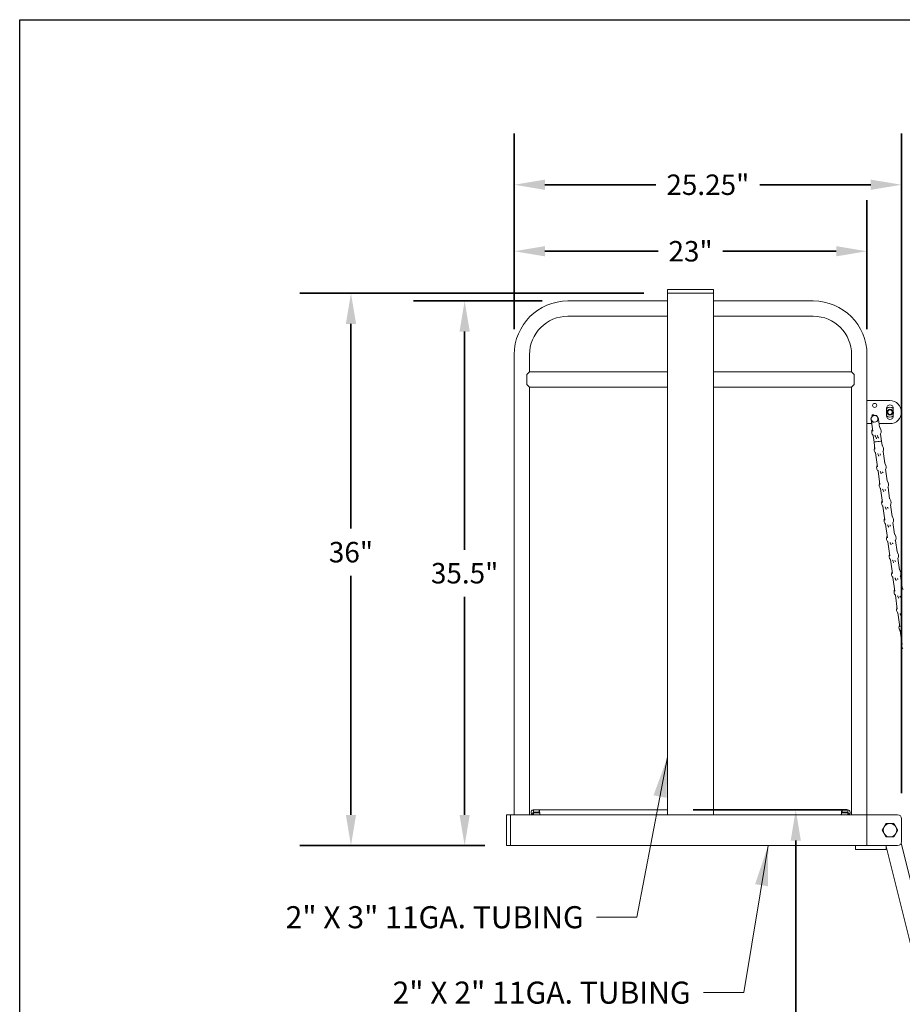
# Model space of a CAD drawing. Extents: x 585 to 972, y -33 to 253.
# Drawn here: x 753 to 839, y 157 to 253 of the extents above; entities that cross this region are included whole.
import ezdxf

# ---------------------------------------------------------------- set-up
doc = ezdxf.new("R2010")
doc.units = 0
doc.header["$LTSCALE"] = 5
doc.header["$MEASUREMENT"] = 0
doc.layers.get('0').update_dxf_attribs({"linetype": 'CONTINUOUS'})
for name, color, linetype, lineweight in [('IPI Dimension (ANSI)', 7, 'CONTINUOUS', 5), ('IPI Layer', 7, 'CONTINUOUS', 5), ('IPI Visible (ANSI)', 7, 'CONTINUOUS', 5)]:
    doc.layers.add(name, color=color, linetype=linetype, lineweight=lineweight)
doc.styles.add('IPI Dimension Text', font='arial.ttf')
doc.styles.add('IPI Large Font', font='tahoma.ttf')
doc.dimstyles.new('IPI Dimensions', dxfattribs={"dimscale": 40, "dimtxt": 0.12, "dimasz": 0.098425, "dimexe": 0.125, "dimexo": 0.0625, "dimgap": 0.031496, "dimtad": 0, "dimtih": 1, "dimtoh": 1, "dimdec": 3, "dimrnd": 1e-08, "dimzin": 3, "dimlunit": 4, "dimtxsty": 'IPI Large Font', "dimcen": 0.09, "dimdle": 0.393701, "dimclrd": 256, "dimclre": 256, "dimclrt": 256, "dimadec": 0, "dimazin": 1, "dimtfac": 1, "dimtofl": 0, "dimtmove": 0, "dimatfit": 3, "dimfxl": 1, "dimfrac": 1, "dimtolj": 1, "dimtzin": 4, "dimlwd": 35, "dimlwe": 35, "dimarcsym": 0})
doc.dimstyles.new('IPI Dimensions$7', dxfattribs={"dimscale": 40, "dimtxt": 0.12, "dimasz": 0.098425, "dimexe": 0.125, "dimexo": 0.0625, "dimgap": 0.031496, "dimtad": 0, "dimtih": 1, "dimtoh": 1, "dimdec": 3, "dimrnd": 1e-08, "dimzin": 3, "dimlunit": 4, "dimtxsty": 'IPI Large Font', "dimcen": 0.09, "dimdle": 0.393701, "dimclrd": 256, "dimclre": 256, "dimclrt": 256, "dimadec": 0, "dimazin": 1, "dimtfac": 1, "dimtofl": 0, "dimtmove": 0, "dimatfit": 3, "dimfxl": 1, "dimfrac": 1, "dimtolj": 1, "dimtzin": 4, "dimlwd": -1, "dimlwe": 35, "dimarcsym": 0})

# ---------------------------------------------------------------- blocks, each defined once
blk = doc.blocks.new('*D78')
at = {"layer": 'IPI Layer', "lineweight": 35, "transparency": 16777216}
for p, q in [((801.148, 222.737), (801.148, 235.344)), ((835.648, 222.737), (835.648, 235.344)), ((804.148, 230.344), (815.234, 230.344)), ((832.648, 230.344), (821.562, 230.344))]:
    blk.add_line(p, q, dxfattribs=at)
at = {"layer": 'IPI Layer', "transparency": 16777216}
for points in [[(804.148, 230.844), (804.148, 229.844), (801.148, 230.344)], [(832.648, 230.844), (832.648, 229.844), (835.648, 230.344)]]:
    blk.add_solid(points, dxfattribs=at)
at = {"layer": 'IPI Layer', "lineweight": 18, "transparency": 16777216, "insert": (818.398, 230.344), "char_height": 4.8, "attachment_point": 5, "style": 'IPI Large Font'}
blk.add_mtext('\\A1;{\\H0.41667x;23"}', dxfattribs=at)
blk = doc.blocks.new('*D79')
at = {"layer": 'IPI Layer', "lineweight": 35, "transparency": 16777216}
for p, q in [((801.148, 222.737), (801.148, 241.847)), ((839.023, 177.362), (839.023, 241.847)), ((804.148, 236.847), (815.004, 236.847)), ((836.023, 236.847), (825.168, 236.847))]:
    blk.add_line(p, q, dxfattribs=at)
at = {"layer": 'IPI Layer', "transparency": 16777216}
for points in [[(804.148, 237.347), (804.148, 236.347), (801.148, 236.847)], [(836.023, 237.347), (836.023, 236.347), (839.023, 236.847)]]:
    blk.add_solid(points, dxfattribs=at)
at = {"layer": 'IPI Layer', "lineweight": 18, "transparency": 16777216, "insert": (820.086, 236.847), "char_height": 4.8, "attachment_point": 5, "style": 'IPI Large Font'}
blk.add_mtext('\\A1;{\\H0.41667x;25.25\\H1x;"}', dxfattribs=at)
blk = doc.blocks.new('*D80')
at = {"layer": 'IPI Layer', "lineweight": 35, "transparency": 16777216}
for p, q in [((803.898, 225.487), (791.301, 225.487)), ((796.301, 222.487), (796.301, 201.163)), ((796.301, 175.237), (796.301, 196.56)), ((798.273, 172.237), (791.301, 172.237))]:
    blk.add_line(p, q, dxfattribs=at)
at = {"layer": 'IPI Layer', "transparency": 16777216}
for points in [[(795.801, 222.487), (796.801, 222.487), (796.301, 225.487)], [(795.801, 175.237), (796.801, 175.237), (796.301, 172.237)]]:
    blk.add_solid(points, dxfattribs=at)
at = {"layer": 'IPI Layer', "lineweight": 18, "transparency": 16777216, "insert": (796.301, 198.862), "char_height": 4.8, "attachment_point": 5, "style": 'IPI Large Font'}
blk.add_mtext('\\A1;{\\H0.41667x;35.5\\H1x;"}', dxfattribs=at)
blk = doc.blocks.new('*D81')
at = {"layer": 'IPI Layer', "lineweight": 35, "transparency": 16777216}
for p, q in [((813.836, 226.237), (780.183, 226.237)), ((785.183, 223.237), (785.183, 203.223)), ((785.183, 175.237), (785.183, 198.62)), ((798.273, 172.237), (780.183, 172.237))]:
    blk.add_line(p, q, dxfattribs=at)
at = {"layer": 'IPI Layer', "transparency": 16777216}
for points in [[(784.683, 223.237), (785.683, 223.237), (785.183, 226.237)], [(784.683, 175.237), (785.683, 175.237), (785.183, 172.237)]]:
    blk.add_solid(points, dxfattribs=at)
at = {"layer": 'IPI Layer', "lineweight": 18, "transparency": 16777216, "insert": (785.183, 200.921), "char_height": 4.8, "attachment_point": 5, "style": 'IPI Large Font'}
blk.add_mtext('\\A1;{\\H0.41667x;36"}', dxfattribs=at)
blk = doc.blocks.new('*D84')
at = {"layer": 'IPI Layer', "lineweight": 35, "transparency": 16777216}
for p, q in [((818.648, 175.714), (833.686, 175.714)), ((828.686, 172.714), (828.686, 142.274)), ((828.686, 112.714), (828.686, 133.383))]:
    blk.add_line(p, q, dxfattribs=at)
at = {"layer": 'IPI Layer', "transparency": 16777216}
for points in [[(828.186, 172.714), (829.186, 172.714), (828.686, 175.714)], [(828.186, 112.714), (829.186, 112.714), (828.686, 109.714)]]:
    blk.add_solid(points, dxfattribs=at)
at = {"layer": 'IPI Layer', "lineweight": 18, "transparency": 16777216, "insert": (828.686, 137.829), "char_height": 4.8, "attachment_point": 5, "style": 'IPI Large Font'}
blk.add_mtext('\\A1;{\\H0.41667x; \\fArial|b0|i0|c0|p34;ADJUSTABLE FROM\\P40" TO 54"}', dxfattribs=at)

msp = doc.modelspace()

# ---------------------------------------------------------------- linework, layer by layer
for p, q in [((752.7833, 252.9848), (968.7833, 252.9848)), ((752.7833, -27.0152), (752.7833, 252.9848))]:
    msp.add_line(p, q)
at = {"layer": 'IPI Visible (ANSI)', "linetype": 'CONTINUOUS', "lineweight": 18}
for p, q in [((816.1481, 226.612), (816.1481, 226.237)), ((816.1481, 226.612), (816.2419, 226.612)), ((820.5544, 226.612), (816.2419, 226.612)), ((820.5544, 226.612), (820.6481, 226.612)), ((820.6481, 226.612), (820.6481, 226.237)), ((806.3981, 225.487), (816.1481, 225.487)), ((816.1481, 226.237), (816.1481, 175.237)), ((816.1481, 226.237), (816.2419, 226.237)), ((820.5544, 226.237), (816.2419, 226.237)), ((816.3356, 226.237), (820.4606, 226.237)), ((820.5544, 226.237), (820.6481, 226.237)), ((820.6481, 175.237), (820.6481, 226.237)), ((830.3981, 225.487), (820.6481, 225.487)), ((806.3981, 223.987), (816.1481, 223.987)), ((830.3981, 223.987), (820.6481, 223.987)), ((801.1481, 175.237), (801.1481, 220.237)), ((802.6481, 218.5495), (802.6481, 220.237)), ((834.1481, 218.5495), (834.1481, 220.237)), ((835.6481, 175.237), (835.6481, 220.237)), ((802.3856, 218.2869), (802.6481, 218.5495)), ((802.6481, 218.5495), (816.1481, 218.5495)), ((834.1481, 218.5495), (820.6481, 218.5495)), ((834.1481, 218.5495), (834.4107, 218.2869)), ((802.3856, 218.2869), (802.3856, 217.312)), ((834.4107, 217.312), (834.4107, 218.2869)), ((802.6481, 217.0495), (802.3856, 217.312)), ((802.6481, 175.237), (802.6481, 217.0495)), ((802.6481, 217.0495), (816.1481, 217.0495)), ((834.1481, 217.0495), (820.6481, 217.0495)), ((834.4107, 217.312), (834.1481, 217.0495)), ((834.1481, 175.237), (834.1481, 217.0495)), ((837.8981, 215.737), (835.6481, 215.737)), ((837.57, 214.237), (837.57, 214.987)), ((838.2263, 214.987), (838.2263, 214.5934)), ((836.209, 212.7496), (836.0475, 213.9067)), ((836.8696, 213.1384), (836.7597, 213.9258)), ((838.2263, 214.4788), (838.2263, 214.237)), ((835.6481, 213.487), (836.1061, 213.487)), ((836.1776, 212.9108), (836.1848, 212.923)), ((836.821, 213.487), (837.8981, 213.487)), ((836.8585, 213.2182), (836.9999, 212.8981)), ((836.3582, 211.6811), (836.2663, 212.3397)), ((837.0594, 211.779), (836.9628, 212.4712)), ((836.4317, 211.0024), (836.3377, 211.6759)), ((837.1382, 211.3659), (837.0805, 211.7796)), ((837.1321, 211.4102), (837.2425, 211.1603)), ((836.6743, 209.2646), (836.4846, 210.6233)), ((837.3808, 209.6281), (837.2224, 210.7626)), ((837.3746, 209.6723), (837.485, 209.4224)), ((837.6233, 207.8902), (837.465, 209.0247)), ((836.9168, 207.5267), (836.7272, 208.8855)), ((837.1594, 205.7889), (836.9697, 207.1477)), ((837.6172, 207.9345), (837.7276, 207.6846)), ((837.8659, 206.1524), (837.7075, 207.2869)), ((837.8597, 206.1967), (837.9701, 205.9468)), ((837.4019, 204.0511), (837.2123, 205.4098)), ((838.1084, 204.4146), (837.9501, 205.5491)), ((838.1023, 204.4588), (838.2127, 204.2089)), ((837.6445, 202.3132), (837.4548, 203.672)), ((838.351, 202.6767), (838.1927, 203.8112)), ((838.3448, 202.721), (838.4552, 202.4711)), ((837.887, 200.5754), (837.6974, 201.9342)), ((838.5936, 200.9389), (838.4352, 202.0734)), ((838.5874, 200.9832), (838.6978, 200.7332)), ((838.8361, 199.201), (838.6778, 200.3356)), ((838.1296, 198.8376), (837.9399, 200.1963)), ((838.3721, 197.0997), (838.1825, 198.4585)), ((838.8299, 199.2453), (838.9403, 198.9954)), ((839.0787, 197.4632), (838.9203, 198.5977)), ((839.0725, 197.5075), (839.1829, 197.2576)), ((838.6147, 195.3619), (838.425, 196.7207)), ((838.8572, 193.6241), (838.6676, 194.9828)), ((839.0998, 191.8862), (838.9101, 193.245)), ((800.3981, 175.1432), (800.3981, 175.237)), ((800.3981, 175.237), (800.7731, 175.237)), ((816.1481, 175.237), (800.7731, 175.237)), ((800.7731, 175.1432), (800.7731, 175.237)), ((803.0102, 175.4431), (802.9084, 175.2698)), ((803.5848, 175.714), (803.0291, 175.714)), ((803.0291, 175.714), (803.0291, 175.6014)), ((803.0291, 175.6014), (803.0291, 175.513)), ((803.0291, 175.513), (803.5848, 175.513)), ((803.6387, 175.438), (803.0291, 175.438)), ((803.0291, 175.438), (803.0291, 175.3495)), ((803.0291, 175.3495), (803.0291, 175.237)), ((803.5848, 175.714), (816.1481, 175.714)), ((803.5848, 175.6014), (803.5848, 175.714)), ((803.5848, 175.513), (803.5848, 175.6014)), ((816.3356, 175.237), (816.1481, 175.237)), ((820.4606, 175.237), (816.3356, 175.237)), ((820.6481, 175.237), (820.4606, 175.237)), ((820.6481, 175.714), (833.2109, 175.714)), ((835.6481, 175.237), (820.6481, 175.237)), ((833.7671, 175.438), (833.1567, 175.438)), ((833.7671, 175.714), (833.2109, 175.714)), ((833.2109, 175.714), (833.2109, 175.6014)), ((833.2109, 175.6014), (833.2109, 175.513)), ((833.2109, 175.513), (833.7671, 175.513)), ((833.7671, 175.6014), (833.7671, 175.714)), ((833.7671, 175.513), (833.7671, 175.6014)), ((833.7671, 175.3495), (833.7671, 175.438)), ((833.7671, 175.237), (833.7671, 175.3495)), ((833.7862, 175.4432), (833.8886, 175.2702)), ((835.6481, 175.237), (838.6481, 175.237)), ((835.6481, 172.237), (835.6481, 175.237)), ((800.3981, 175.1432), (800.3981, 172.3307)), ((800.7731, 175.1432), (800.7731, 172.3307)), ((800.7731, 172.4245), (800.7731, 175.0495)), ((839.0231, 174.862), (839.0231, 172.612)), ((800.3981, 172.237), (800.3981, 172.3307)), ((800.7731, 172.237), (800.7731, 172.3307)), ((845.3771, 146.8407), (838.99, 172.4579)), ((800.3981, 172.237), (800.7731, 172.237)), ((800.7731, 172.237), (834.5231, 172.237)), ((834.5231, 172.237), (835.6481, 172.237)), ((834.5231, 171.862), (834.5231, 172.237)), ((834.5231, 171.862), (837.5231, 171.862)), ((838.6481, 172.237), (835.6481, 172.237)), ((837.5231, 171.862), (837.5231, 172.237)), ((847.3311, 132.8031), (837.5231, 172.1408))]:
    msp.add_line(p, q, dxfattribs=at)
for centre, radius in [((836.3981, 215.2682), 0.1992), ((837.8981, 214.612), 0.2812), ((837.8981, 214.612), 0.223), ((836.3981, 213.9557), 0.3281)]:
    msp.add_circle(centre, radius, dxfattribs=at)
for centre, radius, start, end in [((806.3981, 220.237), 5.25, 90, 180), ((830.3981, 220.237), 5.25, 0, 90), ((806.3981, 220.237), 3.75, 90, 180), ((830.3981, 220.237), 3.75, 0, 90), ((837.8981, 214.612), 1.125, 270, 90), ((837.8981, 214.987), 0.3281, 0, 180), ((837.8981, 214.612), 0.48, 46.874886, 133.125114), ((837.8981, 214.612), 0.48, 226.874886, 313.125114), ((837.8981, 214.237), 0.3281, 180, 0), ((838.1455, 214.5361), 0.099, 255.58248, 70.326637), ((803.0291, 175.4755), 0.2385, 154.498564, 239.590679), ((803.0291, 175.4755), 0.0375, 154.498564, 239.590679), ((833.7671, 175.4755), 0.0375, 300.61942, 25.971195), ((833.7671, 175.4755), 0.2385, 300.61942, 25.971195), ((838.6481, 174.862), 0.375, 0, 90), ((837.8981, 173.737), 0.6563, 90, 150), ((837.8981, 173.737), 0.6563, 30, 90), ((837.8981, 173.737), 0.6563, 150, 210), ((837.8981, 173.737), 0.6563, 210, 270), ((837.8981, 173.737), 0.6563, 270, 330), ((837.8981, 173.737), 0.6563, 330, 30), ((838.6481, 172.612), 0.375, 270, 0)]:
    msp.add_arc(centre, radius, start, end, dxfattribs=at)
msp.add_ellipse((836.7091, 211.7277), major_axis=(-0.3714, -0.0518), ratio=0.0190476, start_param=3.1415927, end_param=6.2831853, dxfattribs=at)
for points, weights in [([(836.0192, 213.9557), (836.07, 214.0436), (836.114, 214.1198)], [1, 1.0379548493, 1]), ([(836.114, 213.7917), (836.07, 213.8678), (836.0192, 213.9557)], [1, 1.0379548493, 1]), ([(836.114, 214.1198), (836.1579, 214.1959), (836.2087, 214.2839)], [1, 1.0379548493, 1]), ([(836.2087, 213.6276), (836.1579, 213.7155), (836.114, 213.7917)], [1, 1.0379548493, 1]), ([(836.2087, 214.2839), (836.3102, 214.2839), (836.3981, 214.2839)], [1, 1.0379548493, 1]), ([(836.3981, 214.2839), (836.4861, 214.2839), (836.5876, 214.2839)], [1, 1.0379548493, 1]), ([(836.5876, 214.2839), (836.6383, 214.1959), (836.6823, 214.1198)], [1, 1.0379548493, 1]), ([(836.6823, 213.7917), (836.6438, 213.7249), (836.6008, 213.6504)], [1, 1.03310288772, 1.00846342127]), ([(836.6823, 214.1198), (836.7263, 214.0436), (836.777, 213.9557)], [1, 1.0379548493, 1]), ([(836.777, 213.9557), (836.7263, 213.8678), (836.6823, 213.7917)], [1, 1.0379548493, 1]), ([(836.3271, 213.6276), (836.2715, 213.6276), (836.2087, 213.6276)], [1.01806970414, 1.02312787011, 1]), ([(837.3298, 174.0651), (837.4177, 174.2174), (837.5192, 174.3932)], [1, 1.0379548493, 1]), ([(837.5192, 174.3932), (837.7223, 174.3932), (837.8981, 174.3932)], [1, 1.0379548493, 1]), ([(837.8981, 174.3932), (838.074, 174.3932), (838.277, 174.3932)], [1, 1.0379548493, 1]), ([(838.277, 174.3932), (838.3785, 174.2174), (838.4665, 174.0651)], [1, 1.0379548493, 1]), ([(837.1404, 173.737), (837.2419, 173.9128), (837.3298, 174.0651)], [1, 1.0379548493, 1]), ([(837.3298, 173.4089), (837.2419, 173.5611), (837.1404, 173.737)], [1, 1.0379548493, 1]), ([(837.5192, 173.0807), (837.4177, 173.2566), (837.3298, 173.4089)], [1, 1.0379548493, 1]), ([(838.4665, 173.4089), (838.3785, 173.2566), (838.277, 173.0807)], [1, 1.0379548493, 1]), ([(838.4665, 174.0651), (838.5544, 173.9128), (838.6559, 173.737)], [1, 1.0379548493, 1]), ([(838.6559, 173.737), (838.5544, 173.5611), (838.4665, 173.4089)], [1, 1.0379548493, 1]), ([(837.8981, 173.0807), (837.7223, 173.0807), (837.5192, 173.0807)], [1, 1.0379548493, 1]), ([(838.277, 173.0807), (838.074, 173.0807), (837.8981, 173.0807)], [1, 1.0379548493, 1])]:
    msp.add_rational_spline(points, weights, degree=2, dxfattribs=at)
for points, knots in [([(836.3552, 214.2839), (836.3437, 214.3008), (836.3346, 214.3141), (836.3136, 214.3352), (836.3071, 214.342), (836.2848, 214.3547), (836.2748, 214.3598), (836.2486, 214.3645), (836.2355, 214.3652), (836.2102, 214.3601), (836.1987, 214.3558), (836.1792, 214.3439), (836.171, 214.3367), (836.1576, 214.3211), (836.1528, 214.3128), (836.1452, 214.2963), (836.1432, 214.2886), (836.1402, 214.2734), (836.1398, 214.2668), (836.1396, 214.2516), (836.1404, 214.2446), (836.1439, 214.2204), (836.148, 214.2057), (836.1535, 214.1882)], [2.9953827, 2.9953827, 2.9953827, 2.9953827, 3.2756272, 3.2756272, 3.3906571, 3.3906571, 3.449881, 3.449881, 3.4884916, 3.4884916, 3.5177246, 3.5177246, 3.545581, 3.545581, 3.577732, 3.577732, 3.6188684, 3.6188684, 3.6737933, 3.6737933, 3.7661119, 3.7661119, 4.0186401, 4.0186401, 4.0186401, 4.0186401]), ([(836.2671, 212.339), (836.2456, 212.3566), (836.2258, 212.3763), (836.1782, 212.4341), (836.1545, 212.4754), (836.1216, 212.564), (836.1125, 212.6112), (836.1097, 212.7072), (836.1163, 212.756), (836.1414, 212.8404), (836.1574, 212.8768), (836.1776, 212.9108)], [5.8450415, 5.8450415, 5.8450415, 5.8450415, 6.0288923, 6.0288923, 6.3399304, 6.3399304, 6.6526562, 6.6526562, 6.9701292, 6.9701292, 7.226048, 7.226048, 7.226048, 7.226048]), ([(836.9999, 212.8981), (837.019, 212.8549), (837.0308, 212.8084), (837.0392, 212.7131), (837.0355, 212.6643), (837.013, 212.569), (836.9939, 212.5226), (836.9605, 212.4672), (836.9522, 212.4547), (836.9433, 212.4427)], [3.1415927, 3.1415927, 3.1415927, 3.1415927, 3.4537217, 3.4537217, 3.7702087, 3.7702087, 4.0920907, 4.0920907, 4.1887721, 4.1887721, 4.1887721, 4.1887721]), ([(836.4334, 212.3486), (836.4358, 212.3428), (836.4382, 212.3369), (836.4545, 212.2974), (836.4704, 212.2609), (836.5044, 212.1861), (836.5224, 212.1479), (836.5573, 212.0763), (836.5741, 212.0428), (836.5906, 212.0112)], [4.4279095, 4.4279095, 4.4279095, 4.4279095, 4.4884805, 4.4884805, 4.8241781, 4.8241781, 5.152183, 5.152183, 5.4494332, 5.4494332, 5.4494332, 5.4494332]), ([(836.651, 212.3352), (836.6512, 212.3348), (836.6514, 212.3344), (836.666, 212.3015), (836.6818, 212.2672), (836.7145, 212.1983), (836.7316, 212.1638), (836.7573, 212.1131), (836.7663, 212.0958), (836.775, 212.0793)], [4.72493904, 4.72493904, 4.72493904, 4.72493904, 4.72899543, 4.72899543, 5.03985406, 5.03985406, 5.3530115, 5.3530115, 5.52317944, 5.52317944, 5.52317944, 5.52317944]), ([(836.4849, 210.6231), (836.4728, 210.6347), (836.4613, 210.647), (836.4208, 210.6963), (836.397, 210.7376), (836.3641, 210.8262), (836.3551, 210.8734), (836.3523, 210.9694), (836.3588, 211.0181), (836.3821, 211.0962), (836.3947, 211.1266), (836.4103, 211.1556)], [5.9178818, 5.9178818, 5.9178818, 5.9178818, 6.0288923, 6.0288923, 6.3399304, 6.3399304, 6.6526562, 6.6526562, 6.9701292, 6.9701292, 7.1829298, 7.1829298, 7.1829298, 7.1829298]), ([(837.2425, 211.1603), (837.2615, 211.117), (837.2734, 211.0706), (837.2818, 210.9753), (837.2781, 210.9265), (837.2556, 210.8312), (837.2365, 210.7848), (837.209, 210.7393), (837.2073, 210.7364), (837.2055, 210.7336)], [3.14159265, 3.14159265, 3.14159265, 3.14159265, 3.45372166, 3.45372166, 3.77020868, 3.77020868, 4.09209067, 4.09209067, 4.11380829, 4.11380829, 4.11380829, 4.11380829]), ([(836.6965, 210.5616), (836.7069, 210.5372), (836.7182, 210.5115), (836.7469, 210.4482), (836.7649, 210.41), (836.7915, 210.3556), (836.7998, 210.3388), (836.8081, 210.3223)], [4.59089695, 4.59089695, 4.59089695, 4.59089695, 4.82417814, 4.82417814, 5.15218302, 5.15218302, 5.2998125, 5.2998125, 5.2998125, 5.2998125]), ([(836.9267, 210.5246), (836.9313, 210.5148), (836.936, 210.5049), (836.9536, 210.4679), (836.9669, 210.4407), (836.9801, 210.4144)], [4.95047015, 4.95047015, 4.95047015, 4.95047015, 5.03985406, 5.03985406, 5.28600348, 5.28600348, 5.28600348, 5.28600348]), ([(836.7275, 208.8852), (836.7153, 208.8968), (836.7039, 208.9092), (836.6633, 208.9584), (836.6396, 208.9998), (836.6067, 209.0883), (836.5976, 209.1356), (836.5949, 209.2316), (836.6014, 209.2803), (836.6246, 209.3584), (836.6373, 209.3888), (836.6529, 209.4177)], [5.9178818, 5.9178818, 5.9178818, 5.9178818, 6.0288923, 6.0288923, 6.3399304, 6.3399304, 6.6526562, 6.6526562, 6.9701292, 6.9701292, 7.1829298, 7.1829298, 7.1829298, 7.1829298]), ([(837.485, 209.4224), (837.5041, 209.3792), (837.5159, 209.3327), (837.5243, 209.2374), (837.5207, 209.1886), (837.4981, 209.0933), (837.479, 209.0469), (837.4516, 209.0014), (837.4498, 208.9986), (837.448, 208.9958)], [3.14159265, 3.14159265, 3.14159265, 3.14159265, 3.45372166, 3.45372166, 3.77020868, 3.77020868, 4.09209067, 4.09209067, 4.11380829, 4.11380829, 4.11380829, 4.11380829]), ([(836.939, 208.8238), (836.9494, 208.7993), (836.9608, 208.7737), (836.9895, 208.7104), (837.0075, 208.6722), (837.0341, 208.6177), (837.0424, 208.601), (837.0506, 208.5845)], [4.59089695, 4.59089695, 4.59089695, 4.59089695, 4.82417814, 4.82417814, 5.15218302, 5.15218302, 5.2998125, 5.2998125, 5.2998125, 5.2998125]), ([(837.1693, 208.7867), (837.1739, 208.7769), (837.1785, 208.7671), (837.1961, 208.73), (837.2094, 208.7029), (837.2226, 208.6766)], [4.95047015, 4.95047015, 4.95047015, 4.95047015, 5.03985406, 5.03985406, 5.28600348, 5.28600348, 5.28600348, 5.28600348]), ([(836.97, 207.1474), (836.9579, 207.159), (836.9464, 207.1713), (836.9059, 207.2206), (836.8821, 207.2619), (836.8492, 207.3505), (836.8402, 207.3977), (836.8374, 207.4937), (836.8439, 207.5425), (836.8672, 207.6205), (836.8798, 207.651), (836.8954, 207.6799)], [5.9178818, 5.9178818, 5.9178818, 5.9178818, 6.0288923, 6.0288923, 6.3399304, 6.3399304, 6.6526562, 6.6526562, 6.9701292, 6.9701292, 7.1829298, 7.1829298, 7.1829298, 7.1829298]), ([(837.1816, 207.0859), (837.192, 207.0615), (837.2033, 207.0358), (837.2321, 206.9726), (837.2501, 206.9343), (837.2766, 206.8799), (837.2849, 206.8631), (837.2932, 206.8467)], [4.59089695, 4.59089695, 4.59089695, 4.59089695, 4.82417814, 4.82417814, 5.15218302, 5.15218302, 5.2998125, 5.2998125, 5.2998125, 5.2998125]), ([(837.4118, 207.0489), (837.4164, 207.0391), (837.4211, 207.0292), (837.4387, 206.9922), (837.452, 206.965), (837.4652, 206.9387)], [4.95047015, 4.95047015, 4.95047015, 4.95047015, 5.03985406, 5.03985406, 5.28600348, 5.28600348, 5.28600348, 5.28600348]), ([(837.7276, 207.6846), (837.7467, 207.6414), (837.7585, 207.5949), (837.7669, 207.4996), (837.7632, 207.4508), (837.7407, 207.3555), (837.7216, 207.3091), (837.6941, 207.2636), (837.6924, 207.2608), (837.6906, 207.2579)], [3.14159265, 3.14159265, 3.14159265, 3.14159265, 3.45372166, 3.45372166, 3.77020868, 3.77020868, 4.09209067, 4.09209067, 4.11380829, 4.11380829, 4.11380829, 4.11380829]), ([(837.2126, 205.4096), (837.2004, 205.4212), (837.189, 205.4335), (837.1484, 205.4827), (837.1247, 205.5241), (837.0918, 205.6127), (837.0827, 205.6599), (837.08, 205.7559), (837.0865, 205.8046), (837.1097, 205.8827), (837.1224, 205.9131), (837.138, 205.9421)], [5.9178818, 5.9178818, 5.9178818, 5.9178818, 6.0288923, 6.0288923, 6.3399304, 6.3399304, 6.6526562, 6.6526562, 6.9701292, 6.9701292, 7.1829298, 7.1829298, 7.1829298, 7.1829298]), ([(837.4241, 205.3481), (837.4346, 205.3237), (837.4459, 205.298), (837.4746, 205.2347), (837.4926, 205.1965), (837.5192, 205.1421), (837.5275, 205.1253), (837.5357, 205.1088)], [4.59089695, 4.59089695, 4.59089695, 4.59089695, 4.82417814, 4.82417814, 5.15218302, 5.15218302, 5.2998125, 5.2998125, 5.2998125, 5.2998125]), ([(837.6544, 205.3111), (837.659, 205.3013), (837.6636, 205.2914), (837.6812, 205.2544), (837.6945, 205.2272), (837.7077, 205.2009)], [4.95047015, 4.95047015, 4.95047015, 4.95047015, 5.03985406, 5.03985406, 5.28600348, 5.28600348, 5.28600348, 5.28600348]), ([(837.9701, 205.9468), (837.9892, 205.9035), (838.0011, 205.8571), (838.0094, 205.7618), (838.0058, 205.713), (837.9832, 205.6177), (837.9642, 205.5712), (837.9367, 205.5258), (837.9349, 205.5229), (837.9331, 205.5201)], [3.14159265, 3.14159265, 3.14159265, 3.14159265, 3.45372166, 3.45372166, 3.77020868, 3.77020868, 4.09209067, 4.09209067, 4.11380829, 4.11380829, 4.11380829, 4.11380829]), ([(837.4551, 203.6717), (837.443, 203.6833), (837.4315, 203.6956), (837.391, 203.7449), (837.3672, 203.7862), (837.3343, 203.8748), (837.3253, 203.9221), (837.3225, 204.018), (837.3291, 204.0668), (837.3523, 204.1449), (837.3649, 204.1753), (837.3805, 204.2042)], [5.9178818, 5.9178818, 5.9178818, 5.9178818, 6.0288923, 6.0288923, 6.3399304, 6.3399304, 6.6526562, 6.6526562, 6.9701292, 6.9701292, 7.1829298, 7.1829298, 7.1829298, 7.1829298]), ([(838.2127, 204.2089), (838.2318, 204.1657), (838.2436, 204.1192), (838.252, 204.0239), (838.2483, 203.9751), (838.2258, 203.8798), (838.2067, 203.8334), (838.1793, 203.7879), (838.1775, 203.7851), (838.1757, 203.7822)], [3.14159265, 3.14159265, 3.14159265, 3.14159265, 3.45372166, 3.45372166, 3.77020868, 3.77020868, 4.09209067, 4.09209067, 4.11380829, 4.11380829, 4.11380829, 4.11380829]), ([(837.6667, 203.6103), (837.6771, 203.5858), (837.6884, 203.5602), (837.7172, 203.4969), (837.7352, 203.4587), (837.7617, 203.4042), (837.77, 203.3875), (837.7783, 203.371)], [4.59089695, 4.59089695, 4.59089695, 4.59089695, 4.82417814, 4.82417814, 5.15218302, 5.15218302, 5.2998125, 5.2998125, 5.2998125, 5.2998125]), ([(837.8969, 203.5732), (837.9015, 203.5634), (837.9062, 203.5536), (837.9238, 203.5165), (837.9371, 203.4894), (837.9503, 203.463)], [4.95047015, 4.95047015, 4.95047015, 4.95047015, 5.03985406, 5.03985406, 5.28600348, 5.28600348, 5.28600348, 5.28600348]), ([(837.6977, 201.9339), (837.6855, 201.9455), (837.6741, 201.9578), (837.6335, 202.0071), (837.6098, 202.0484), (837.5769, 202.137), (837.5678, 202.1842), (837.5651, 202.2802), (837.5716, 202.3289), (837.5949, 202.407), (837.6075, 202.4375), (837.6231, 202.4664)], [5.9178818, 5.9178818, 5.9178818, 5.9178818, 6.0288923, 6.0288923, 6.3399304, 6.3399304, 6.6526562, 6.6526562, 6.9701292, 6.9701292, 7.1829298, 7.1829298, 7.1829298, 7.1829298]), ([(838.4552, 202.4711), (838.4743, 202.4279), (838.4862, 202.3814), (838.4945, 202.2861), (838.4909, 202.2373), (838.4683, 202.142), (838.4493, 202.0956), (838.4218, 202.0501), (838.42, 202.0472), (838.4182, 202.0444)], [3.14159265, 3.14159265, 3.14159265, 3.14159265, 3.45372166, 3.45372166, 3.77020868, 3.77020868, 4.09209067, 4.09209067, 4.11380829, 4.11380829, 4.11380829, 4.11380829]), ([(837.9092, 201.8724), (837.9197, 201.848), (837.931, 201.8223), (837.9597, 201.759), (837.9777, 201.7208), (838.0043, 201.6664), (838.0126, 201.6496), (838.0208, 201.6332)], [4.59089695, 4.59089695, 4.59089695, 4.59089695, 4.82417814, 4.82417814, 5.15218302, 5.15218302, 5.2998125, 5.2998125, 5.2998125, 5.2998125]), ([(838.1395, 201.8354), (838.1441, 201.8256), (838.1487, 201.8157), (838.1663, 201.7787), (838.1796, 201.7515), (838.1928, 201.7252)], [4.95047015, 4.95047015, 4.95047015, 4.95047015, 5.03985406, 5.03985406, 5.28600348, 5.28600348, 5.28600348, 5.28600348]), ([(837.9402, 200.1961), (837.9281, 200.2077), (837.9166, 200.22), (837.8761, 200.2692), (837.8523, 200.3106), (837.8194, 200.3991), (837.8104, 200.4464), (837.8076, 200.5424), (837.8142, 200.5911), (837.8374, 200.6692), (837.85, 200.6996), (837.8656, 200.7285)], [5.9178818, 5.9178818, 5.9178818, 5.9178818, 6.0288923, 6.0288923, 6.3399304, 6.3399304, 6.6526562, 6.6526562, 6.9701292, 6.9701292, 7.1829298, 7.1829298, 7.1829298, 7.1829298]), ([(838.6978, 200.7332), (838.7169, 200.69), (838.7287, 200.6436), (838.7371, 200.5483), (838.7334, 200.4994), (838.7109, 200.4042), (838.6918, 200.3577), (838.6644, 200.3123), (838.6626, 200.3094), (838.6608, 200.3066)], [3.14159265, 3.14159265, 3.14159265, 3.14159265, 3.45372166, 3.45372166, 3.77020868, 3.77020868, 4.09209067, 4.09209067, 4.11380829, 4.11380829, 4.11380829, 4.11380829]), ([(838.1518, 200.1346), (838.1622, 200.1102), (838.1735, 200.0845), (838.2023, 200.0212), (838.2203, 199.983), (838.2468, 199.9285), (838.2551, 199.9118), (838.2634, 199.8953)], [4.59089695, 4.59089695, 4.59089695, 4.59089695, 4.82417814, 4.82417814, 5.15218302, 5.15218302, 5.2998125, 5.2998125, 5.2998125, 5.2998125]), ([(838.382, 200.0976), (838.3866, 200.0877), (838.3913, 200.0779), (838.4089, 200.0409), (838.4222, 200.0137), (838.4354, 199.9874)], [4.95047015, 4.95047015, 4.95047015, 4.95047015, 5.03985406, 5.03985406, 5.28600348, 5.28600348, 5.28600348, 5.28600348]), ([(838.1828, 198.4582), (838.1706, 198.4698), (838.1592, 198.4821), (838.1186, 198.5314), (838.0949, 198.5727), (838.062, 198.6613), (838.0529, 198.7085), (838.0502, 198.8045), (838.0567, 198.8533), (838.08, 198.9314), (838.0926, 198.9618), (838.1082, 198.9907)], [5.9178818, 5.9178818, 5.9178818, 5.9178818, 6.0288923, 6.0288923, 6.3399304, 6.3399304, 6.6526562, 6.6526562, 6.9701292, 6.9701292, 7.1829298, 7.1829298, 7.1829298, 7.1829298]), ([(838.3943, 198.3968), (838.4048, 198.3723), (838.4161, 198.3467), (838.4448, 198.2834), (838.4628, 198.2452), (838.4894, 198.1907), (838.4977, 198.1739), (838.506, 198.1575)], [4.59089695, 4.59089695, 4.59089695, 4.59089695, 4.82417814, 4.82417814, 5.15218302, 5.15218302, 5.2998125, 5.2998125, 5.2998125, 5.2998125]), ([(838.6246, 198.3597), (838.6292, 198.3499), (838.6338, 198.34), (838.6515, 198.303), (838.6647, 198.2759), (838.6779, 198.2495)], [4.95047015, 4.95047015, 4.95047015, 4.95047015, 5.03985406, 5.03985406, 5.28600348, 5.28600348, 5.28600348, 5.28600348]), ([(838.9403, 198.9954), (838.9594, 198.9522), (838.9713, 198.9057), (838.9796, 198.8104), (838.976, 198.7616), (838.9535, 198.6663), (838.9344, 198.6199), (838.9069, 198.5744), (838.9051, 198.5716), (838.9033, 198.5687)], [3.14159265, 3.14159265, 3.14159265, 3.14159265, 3.45372166, 3.45372166, 3.77020868, 3.77020868, 4.09209067, 4.09209067, 4.11380829, 4.11380829, 4.11380829, 4.11380829]), ([(838.4253, 196.7204), (838.4132, 196.732), (838.4017, 196.7443), (838.3612, 196.7936), (838.3374, 196.8349), (838.3046, 196.9235), (838.2955, 196.9707), (838.2927, 197.0667), (838.2993, 197.1154), (838.3225, 197.1935), (838.3351, 197.224), (838.3507, 197.2529)], [5.9178818, 5.9178818, 5.9178818, 5.9178818, 6.0288923, 6.0288923, 6.3399304, 6.3399304, 6.6526562, 6.6526562, 6.9701292, 6.9701292, 7.1829298, 7.1829298, 7.1829298, 7.1829298]), ([(838.6369, 196.6589), (838.6473, 196.6345), (838.6586, 196.6088), (838.6874, 196.5455), (838.7054, 196.5073), (838.7319, 196.4529), (838.7402, 196.4361), (838.7485, 196.4196)], [4.59089695, 4.59089695, 4.59089695, 4.59089695, 4.82417814, 4.82417814, 5.15218302, 5.15218302, 5.2998125, 5.2998125, 5.2998125, 5.2998125]), ([(838.8671, 196.6219), (838.8717, 196.6121), (838.8764, 196.6022), (838.894, 196.5652), (838.9073, 196.538), (838.9205, 196.5117)], [4.95047015, 4.95047015, 4.95047015, 4.95047015, 5.03985406, 5.03985406, 5.28600348, 5.28600348, 5.28600348, 5.28600348]), ([(838.6679, 194.9825), (838.6557, 194.9941), (838.6443, 195.0065), (838.6037, 195.0557), (838.58, 195.0971), (838.5471, 195.1856), (838.538, 195.2329), (838.5353, 195.3289), (838.5418, 195.3776), (838.5651, 195.4557), (838.5777, 195.4861), (838.5933, 195.515)], [5.9178818, 5.9178818, 5.9178818, 5.9178818, 6.0288923, 6.0288923, 6.3399304, 6.3399304, 6.6526562, 6.6526562, 6.9701292, 6.9701292, 7.1829298, 7.1829298, 7.1829298, 7.1829298]), ([(838.8794, 194.9211), (838.8899, 194.8967), (838.9012, 194.871), (838.9299, 194.8077), (838.9479, 194.7695), (838.9745, 194.715), (838.9828, 194.6983), (838.9911, 194.6818)], [4.59089695, 4.59089695, 4.59089695, 4.59089695, 4.82417814, 4.82417814, 5.15218302, 5.15218302, 5.2998125, 5.2998125, 5.2998125, 5.2998125]), ([(838.9104, 193.2447), (838.8983, 193.2563), (838.8868, 193.2686), (838.8463, 193.3179), (838.8225, 193.3592), (838.7897, 193.4478), (838.7806, 193.495), (838.7778, 193.591), (838.7844, 193.6398), (838.8076, 193.7178), (838.8202, 193.7483), (838.8359, 193.7772)], [5.9178818, 5.9178818, 5.9178818, 5.9178818, 6.0288923, 6.0288923, 6.3399304, 6.3399304, 6.6526562, 6.6526562, 6.9701292, 6.9701292, 7.1829298, 7.1829298, 7.1829298, 7.1829298]), ([(839.153, 191.5069), (839.1408, 191.5185), (839.1294, 191.5308), (839.0888, 191.5801), (839.0651, 191.6214), (839.0322, 191.71), (839.0231, 191.7572), (839.0204, 191.8532), (839.0269, 191.9019), (839.0502, 191.98), (839.0628, 192.0104), (839.0784, 192.0394)], [5.9178818, 5.9178818, 5.9178818, 5.9178818, 6.0288923, 6.0288923, 6.3399304, 6.3399304, 6.6526562, 6.6526562, 6.9701292, 6.9701292, 7.1829298, 7.1829298, 7.1829298, 7.1829298]), ([(802.8139, 175.5782), (802.8272, 175.6061), (802.8458, 175.6311), (802.8916, 175.6727), (802.9183, 175.6889), (802.9735, 175.7091), (803.0012, 175.714), (803.0291, 175.714)], [0, 0, 0, 0, 0.15713866, 0.15713866, 0.31438259, 0.31438259, 0.45673628, 0.45673628, 0.45673628, 0.45673628]), ([(803.0291, 175.237), (803.008, 175.237), (802.987, 175.2398), (802.9462, 175.2509), (802.9266, 175.2591), (802.9084, 175.2698)], [0, 0, 0, 0, 0.11137996, 0.11137996, 0.22275991, 0.22275991, 0.22275991, 0.22275991]), ([(803.0291, 175.513), (803.0267, 175.513), (803.0242, 175.5127), (803.0173, 175.5113), (803.0128, 175.5096), (803.0058, 175.5051), (803.0032, 175.5028), (802.9987, 175.4976), (802.9968, 175.4947), (802.9953, 175.4916)], [0, 0, 0, 0, 0.014857874, 0.014857874, 0.041631888, 0.041631888, 0.059943015, 0.059943015, 0.077867684, 0.077867684, 0.077867684, 0.077867684]), ([(803.0102, 175.4431), (803.013, 175.4415), (803.0161, 175.4402), (803.0225, 175.4384), (803.0258, 175.438), (803.0291, 175.438)], [0, 0, 0, 0, 0.034213713, 0.034213713, 0.068427427, 0.068427427, 0.068427427, 0.068427427]), ([(803.5848, 175.714), (803.5881, 175.714), (803.5912, 175.7124), (803.6001, 175.7031), (803.6053, 175.6908), (803.6132, 175.6606), (803.6162, 175.6456), (803.6215, 175.6113), (803.6239, 175.5922), (803.626, 175.5716)], [0, 0, 0, 0, 0.08201727, 0.08201727, 0.24471279, 0.24471279, 0.35924556, 0.35924556, 0.47384792, 0.47384792, 0.47384792, 0.47384792]), ([(803.626, 175.4906), (803.6246, 175.4928), (803.6229, 175.4951), (803.6169, 175.5018), (803.6124, 175.5054), (803.6038, 175.5097), (803.6004, 175.5109), (803.5929, 175.5126), (803.589, 175.513), (803.5848, 175.513)], [0, 0, 0, 0, 0.013959226, 0.013959226, 0.039902494, 0.039902494, 0.056194251, 0.056194251, 0.073797698, 0.073797698, 0.073797698, 0.073797698]), ([(803.626, 175.5716), (803.6274, 175.5574), (803.6289, 175.5426), (803.6332, 175.4969), (803.6361, 175.4654), (803.6419, 175.404), (803.6448, 175.3746), (803.6495, 175.3317), (803.6513, 175.3166), (803.6549, 175.2896), (803.6568, 175.2779), (803.6586, 175.2682)], [0, 0, 0, 0, 0.07941597, 0.07941597, 0.23856098, 0.23856098, 0.39769866, 0.39769866, 0.49722015, 0.49722015, 0.59674113, 0.59674113, 0.59674113, 0.59674113]), ([(803.6352, 175.4755), (803.6342, 175.4771), (803.6332, 175.4788), (803.6301, 175.484), (803.6281, 175.4874), (803.626, 175.4906)], [0.07801048, 0.07801048, 0.07801048, 0.07801048, 0.0878909, 0.0878909, 0.108687357, 0.108687357, 0.108687357, 0.108687357]), ([(803.6586, 175.2682), (803.667, 175.258), (803.6754, 175.2502), (803.6922, 175.2396), (803.7006, 175.237), (803.709, 175.237)], [0, 0, 0, 0, 0.1130991, 0.1130991, 0.22619819, 0.22619819, 0.22619819, 0.22619819]), ([(833.0865, 175.237), (833.0949, 175.237), (833.1032, 175.2396), (833.1201, 175.2502), (833.1285, 175.258), (833.1369, 175.2682)], [0, 0, 0, 0, 0.1130991, 0.1130991, 0.22619819, 0.22619819, 0.22619819, 0.22619819]), ([(833.1369, 175.2682), (833.1383, 175.2759), (833.1398, 175.285), (833.1441, 175.3156), (833.147, 175.3404), (833.1528, 175.3961), (833.1557, 175.4265), (833.1604, 175.4767), (833.1621, 175.4959), (833.1657, 175.5337), (833.1675, 175.5521), (833.1693, 175.5697)], [0, 0, 0, 0, 0.07941551, 0.07941551, 0.23856037, 0.23856037, 0.39769807, 0.39769807, 0.4954067, 0.4954067, 0.59311483, 0.59311483, 0.59311483, 0.59311483]), ([(833.1693, 175.5697), (833.1722, 175.5982), (833.1756, 175.624), (833.1836, 175.6675), (833.1882, 175.6847), (833.1961, 175.7022), (833.1988, 175.7066), (833.2046, 175.7125), (833.2077, 175.714), (833.2109, 175.714)], [0, 0, 0, 0, 0.1585312, 0.1585312, 0.31822854, 0.31822854, 0.39767479, 0.39767479, 0.4771157, 0.4771157, 0.4771157, 0.4771157]), ([(833.2109, 175.513), (833.2064, 175.513), (833.2022, 175.5125), (833.1917, 175.5101), (833.1862, 175.5074), (833.1791, 175.5019), (833.1769, 175.4999), (833.1726, 175.4951), (833.1708, 175.4926), (833.1693, 175.4903)], [0, 0, 0, 0, 0.02825974, 0.02825974, 0.07185911, 0.07185911, 0.09293995, 0.09293995, 0.11549512, 0.11549512, 0.11549512, 0.11549512]), ([(833.7671, 175.714), (833.7827, 175.714), (833.7982, 175.7125), (833.8439, 175.7034), (833.8729, 175.6915), (833.9165, 175.6626), (833.9325, 175.6486), (833.9605, 175.6167), (833.9723, 175.599), (833.9816, 175.5799)], [0, 0, 0, 0, 0.07930621, 0.07930621, 0.23768448, 0.23768448, 0.34541883, 0.34541883, 0.45320202, 0.45320202, 0.45320202, 0.45320202]), ([(833.8008, 175.4919), (833.799, 175.4957), (833.7965, 175.4992), (833.7903, 175.5053), (833.7867, 175.5078), (833.7803, 175.5107), (833.7778, 175.5115), (833.7718, 175.5128), (833.7691, 175.513), (833.7671, 175.513)], [0, 0, 0, 0, 0.021747306, 0.021747306, 0.044720109, 0.044720109, 0.059786121, 0.059786121, 0.079207676, 0.079207676, 0.079207676, 0.079207676]), ([(833.7671, 175.438), (833.7705, 175.438), (833.7738, 175.4384), (833.7803, 175.4402), (833.7834, 175.4415), (833.7862, 175.4432)], [0, 0, 0, 0, 0.034450791, 0.034450791, 0.068901582, 0.068901582, 0.068901582, 0.068901582]), ([(833.8886, 175.2702), (833.8703, 175.2594), (833.8506, 175.2511), (833.8096, 175.2398), (833.7884, 175.237), (833.7671, 175.237)], [0, 0, 0, 0, 0.11215176, 0.11215176, 0.22430351, 0.22430351, 0.22430351, 0.22430351])]:
    msp.add_open_spline(points, degree=3, knots=knots, dxfattribs=at)
msp.add_open_spline([(833.1693, 175.4903), (833.1662, 175.4856), (833.1633, 175.4806), (833.1603, 175.4755)], degree=3, dxfattribs=at)

# ---------------------------------------------------------------- texts
at = {"layer": 'IPI Dimension (ANSI)', "lineweight": 35, "char_height": 2.16, "width": 30.821158, "attachment_point": 6, "style": 'IPI Dimension Text'}
for s, insert in [('\\fArial|b0|i0;2" X 3" 11GA. TUBING', (807.9464, 165.2278)), ('\\fArial|b0|i0;2" X 2" 11GA. TUBING', (818.405, 157.8553))]:
    msp.add_mtext(s, dxfattribs=dict(at, insert=insert))

# ---------------------------------------------------------------- dimensions: what is measured, and where the dimension line sits
at = {"layer": 'IPI Layer', "lineweight": 18}
for base, p2, text, override, picture, middle in [((839.0231, 236.8466), (839.0231, 174.862), '{\\H0.41667x;25.25\\H1x;"}', {"dimasz": 0.075, "dimtih": 0, "dimtoh": 0, "dimatfit": 1}, '*D79', (820.0856, 236.8466)), ((835.6481, 230.3441), (835.6481, 220.237), '{\\H0.41667x;23"}', {"dimasz": 0.075, "dimgap": 0.031496, "dimtih": 0, "dimtoh": 0, "dimdec": 3, "dimpost": '', "dimtol": 0, "dimlim": 0, "dimtp": 0, "dimtm": 0, "dimtdec": 2, "dimatfit": 1}, '*D78', (818.3981, 230.3441))]:
    dim = msp.add_linear_dim(base=base, p1=(801.1481, 220.237), p2=p2, text=text, dimstyle='IPI Dimensions', override=override, dxfattribs=at)
    dim.commit()
    dim.dimension.update_dxf_attribs({"geometry": picture, "text_midpoint": middle, "dimtype": 160})
for base, p1, p2, angle, text, override, picture, middle in [((785.1826, 172.237), (816.3356, 226.237), (800.7731, 172.237), 90, '{\\H0.41667x;36"}', {"dimasz": 0.075, "dimgap": 0.031496, "dimdec": 3, "dimpost": '', "dimtol": 0, "dimlim": 0, "dimtp": 0, "dimtm": 0, "dimtdec": 2, "dimatfit": 1}, '*D81', (785.1826, 200.9214)), ((796.3011, 172.237), (806.3981, 225.487), (800.7731, 172.237), 270, '{\\H0.41667x;35.5\\H1x;"}', {"dimasz": 0.075, "dimgap": 0.031496, "dimdec": 3, "dimpost": '', "dimtol": 0, "dimlim": 0, "dimtp": 0, "dimtm": 0, "dimtdec": 2, "dimatfit": 1}, '*D80', (796.3011, 198.862)), ((828.6863, 109.714), (816.1481, 175.714), (817.3064, 109.714), 270, '{\\H0.41667x; \\fArial|b0|i0|c0|p34;ADJUSTABLE FROM\\P40" TO 54"}', {"dimasz": 0.075, "dimgap": 0.031496, "dimdec": 3, "dimpost": '', "dimse2": 1, "dimtol": 0, "dimlim": 0, "dimtp": 0, "dimtm": 0, "dimtdec": 2, "dimatfit": 1}, '*D84', (828.6863, 137.8288))]:
    dim = msp.add_linear_dim(base=base, p1=p1, p2=p2, angle=angle, text=text, dimstyle='IPI Dimensions', override=override, dxfattribs=at)
    dim.commit()
    dim.dimension.update_dxf_attribs({"geometry": picture, "text_midpoint": middle, "dimtype": 160})

# ---------------------------------------------------------------- leaders
at = {"layer": 'IPI Dimension (ANSI)', "lineweight": 35, "annotation_type": 0, "has_hookline": 1, "hookline_direction": 1, "text_width": 30.542}
for points in [[(816.1481, 180.8876), (813.1433, 165.2278), (809.2063, 165.2278)], [(825.9863, 172.237), (823.6019, 157.8553), (819.6649, 157.8553)]]:
    msp.add_leader(points, dimstyle='IPI Dimensions$7', override={"dimtad": 0}, dxfattribs=at)

doc.saveas('drawing.dxf')
